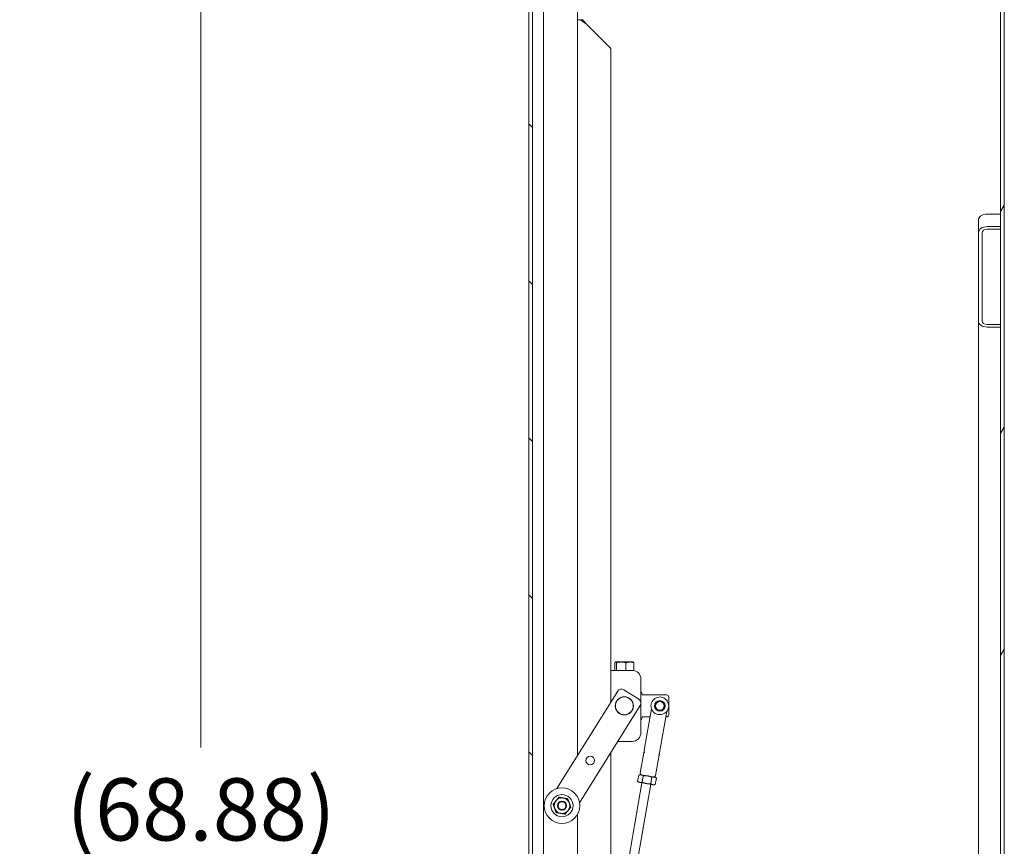
# Model space of a CAD drawing. Units: inches. Extents: x 16 to 412, y 8 to 253.
# Drawn here: x 305 to 333, y 164 to 188 of the extents above; entities that cross this region are included whole.
import ezdxf

# ---------------------------------------------------------------- set-up
doc = ezdxf.new("R2010")
doc.units = ezdxf.units.IN
doc.header["$LTSCALE"] = 25
doc.header["$MEASUREMENT"] = 0
doc.layers.get('0').update_dxf_attribs({"lineweight": 0})
for name, color, linetype, lineweight in [('Dimension (ANSI)', 7, 'Continuous', 5), ('Hatch (ANSI)', 7, 'Continuous', 5), ('Visible (ANSI)', 7, 'Continuous', 5), ('Visible Narrow (ANSI)', 7, 'Continuous', 5)]:
    doc.layers.add(name, color=color, linetype=linetype, lineweight=lineweight)
doc.styles.add('ROMANS', font='tahoma.ttf')
doc.dimstyles.new('Default (ANSI)', dxfattribs={"dimscale": 25, "dimtxt": 0.07, "dimasz": 0.07, "dimexe": 0.125, "dimexo": 0.0625, "dimgap": 0.031496, "dimtad": 0, "dimtih": 1, "dimtoh": 1, "dimrnd": 1e-08, "dimzin": 0, "dimdsep": 46, "dimtxsty": 'ROMANS', "dimblk": 'Filled-1', "dimcen": 0.09, "dimdle": 0.393701, "dimclrd": 256, "dimclre": 256, "dimclrt": 256, "dimadec": 0, "dimazin": 0, "dimtfac": 0.928571, "dimtofl": 0, "dimtmove": 0, "dimatfit": 3, "dimfxl": 1, "dimtolj": 1, "dimtzin": 0, "dimlwd": -1, "dimlwe": -1, "dimarcsym": 0})

# ---------------------------------------------------------------- blocks, each defined once
blk = doc.blocks.new('Filled-1')
at = {"color": 0}
for p, q in [((0, 0), (-1, 0.179)), ((-1, 0.179), (-1, -0.179)), ((-1, 0), (0, 0)), ((-1, -0.179), (0, 0))]:
    blk.add_line(p, q, dxfattribs=at)
at = {"color": 0, "flags": 128}
blk.add_lwpolyline([(-1, -0.179), (0, 0), (-1, 0.179), (-1, -0.179)], dxfattribs=at)
at = {"color": 0}
blk.add_solid([(-1, -0.179), (0, 0), (-1, 0.179), (-1, -0.179)], dxfattribs=at)
blk = doc.blocks.new('*D64')
at = {"layer": 'Defpoints', "color": 0, "transparency": 16777216}
for p in [(309.979, 191.761), (319.822, 191.761), (319.822, 122.886)]:
    blk.add_point(p, dxfattribs=at)
at = {"layer": 'Dimension (ANSI)', "transparency": 16777216}
for p, q in [((318.259, 191.761), (306.854, 191.761)), ((309.979, 190.011), (309.979, 167.054)), ((309.979, 124.636), (309.979, 160.661)), ((318.259, 122.886), (306.854, 122.886))]:
    blk.add_line(p, q, dxfattribs=at)
at = {"layer": 'Dimension (ANSI)', "transparency": 16777216, "xscale": 1.75000000745058, "yscale": 1.75000000745058, "zscale": 1.75000000745058}
for p, rotation in [((309.979, 191.761), 90), ((309.979, 122.886), 270)]:
    blk.add_blockref('Filled-1', p, dxfattribs=dict(at, rotation=rotation))
at = {"layer": 'Dimension (ANSI)', "transparency": 16777216, "insert": (309.979, 163.858), "char_height": 1.75, "attachment_point": 5, "style": 'ROMANS'}
blk.add_mtext('\\A1;\\fTahoma|b0|i0;\\H1.7500;(68.88)\\P\\fTahoma|b0|i0;\\H1.7500;OPENING', dxfattribs=at)

msp = doc.modelspace()

# ---------------------------------------------------------------- hatches: boundary and pattern name
at = {"layer": 'Hatch (ANSI)'}
h = msp.add_hatch(dxfattribs=at)
h.set_pattern_fill('ANSI31', color=256, scale=25, angle=15, style=0)
h.paths.add_polyline_path([(332.598, 193.2824), (332.494, 193.2824), (332.494, 123.0336), (332.494, 121.6274), (332.494, 121.3654), (332.598, 121.3654)])
h = msp.add_hatch(dxfattribs=at)
h.set_pattern_fill('ANSI31', color=256, scale=25, angle=90, style=0)
edge = h.paths.add_edge_path()
edge.add_ellipse((319.56, 192.3449), major_axis=(-0.354, 0), ratio=1, start_angle=270, end_angle=360)
edge.add_line((319.206, 192.3449), (319.206, 122.3029))
edge.add_ellipse((319.56, 122.3029), major_axis=(0, -0.354), ratio=1, start_angle=270, end_angle=360)
edge.add_line((319.56, 121.9489), (320.206, 121.9489))
edge.add_line((320.206, 121.9489), (320.206, 122.0529))
edge.add_line((320.206, 122.0529), (319.56, 122.0529))
edge.add_ellipse((319.56, 122.3029), major_axis=(0, -0.25), ratio=1, start_angle=335.77418, end_angle=360, ccw=False)
edge.add_ellipse((319.56, 122.3029), major_axis=(-0.228, 0.1026), ratio=1, start_angle=24.22582, end_angle=90, ccw=False)
edge.add_line((319.31, 122.3029), (319.31, 122.8395))
edge.add_line((319.31, 122.8395), (319.31, 191.8083))
edge.add_line((319.31, 191.8083), (319.31, 192.3449))
edge.add_ellipse((319.56, 192.3449), major_axis=(0, 0.25), ratio=1, start_angle=24.22582, end_angle=90, ccw=False)
edge.add_ellipse((319.56, 192.3449), major_axis=(0.228, 0.1026), ratio=1, start_angle=65.77418, end_angle=90, ccw=False)
edge.add_line((319.56, 192.5949), (320.206, 192.5949))
edge.add_line((320.206, 192.5949), (320.206, 192.6989))
edge.add_line((320.206, 192.6989), (319.56, 192.6989))
h = msp.add_hatch(dxfattribs=at)
h.set_pattern_fill('ANSI31', color=256, scale=25, angle=75, style=0)
edge = h.paths.add_edge_path()
edge.add_ellipse((319.441, 192.4407), major_axis=(-0.1305, 0.0265), ratio=1, start_angle=270, end_angle=274.39815)
edge.add_ellipse((319.441, 192.4407), major_axis=(-0.1321, 0.0164), ratio=1, start_angle=270, end_angle=356.80275)
edge.add_line((319.31, 192.4645), (319.31, 192.3449))
edge.add_line((319.31, 192.3449), (319.31, 191.8083))
edge.add_ellipse((319.441, 191.832), major_axis=(0.0238, -0.131), ratio=1, start_angle=270, end_angle=361.2009)
edge.add_ellipse((319.4129, 191.9703), major_axis=(0.2688, 0.0546), ratio=1, start_angle=270, end_angle=301.1576)
edge.add_ellipse((319.26, 192.1364), major_axis=(0.3387, -0.3678), ratio=1, start_angle=0, end_angle=9.30077)
edge.add_ellipse((319.26, 192.1364), major_axis=(0.3082, 0.3937), ratio=1, start_angle=270, end_angle=282.37776)
edge.add_ellipse((319.26, 192.1364), major_axis=(0.2167, 0.4506), ratio=1, start_angle=270, end_angle=343.04288)
edge.add_ellipse((319.4129, 192.3024), major_axis=(-0.2018, 0.1858), ratio=1, start_angle=270, end_angle=301.1576)
edge = h.paths.add_edge_path()
edge.add_ellipse((319.4129, 122.6774), major_axis=(-0.2018, 0.1858), ratio=1, start_angle=270, end_angle=301.1576)
edge.add_ellipse((319.441, 122.8157), major_axis=(0.0265, 0.1305), ratio=1, start_angle=0, end_angle=91.2009)
edge.add_line((319.31, 122.8395), (319.31, 122.3029))
edge.add_line((319.31, 122.3029), (319.31, 122.1833))
edge.add_ellipse((319.441, 122.207), major_axis=(0.0238, -0.131), ratio=1, start_angle=270, end_angle=356.80275)
edge.add_ellipse((319.441, 122.207), major_axis=(0.1321, 0.0164), ratio=1, start_angle=270, end_angle=274.39815)
edge.add_ellipse((319.4129, 122.3453), major_axis=(0.2688, 0.0546), ratio=1, start_angle=270, end_angle=301.1576)
edge.add_ellipse((319.26, 122.5114), major_axis=(0.3387, -0.3678), ratio=1, start_angle=0, end_angle=73.04288)
edge.add_ellipse((319.26, 122.5114), major_axis=(-0.2167, 0.4506), ratio=1, start_angle=270, end_angle=282.37776)
edge.add_ellipse((319.26, 122.5114), major_axis=(0.3937, 0.3082), ratio=1, start_angle=0, end_angle=9.30077)

# ---------------------------------------------------------------- linework, layer by layer
at = {"layer": 'Visible (ANSI)'}
for p, q in [((332.494, 193.2824), (332.494, 121.3654)), ((332.598, 121.3654), (332.598, 193.2824)), ((319.206, 192.3449), (319.206, 122.3029)), ((319.31, 122.3029), (319.31, 192.3449)), ((320.577, 190.9176), (320.577, 166.8221)), ((320.6667, 187.5426), (320.577, 187.5426)), ((320.6667, 187.5426), (320.7326, 187.5426)), ((321.5145, 186.7301), (320.8216, 187.423)), ((321.5145, 186.7301), (321.5145, 168.3225)), ((331.869, 181.5461), (331.869, 181.8996)), ((332.1136, 182.0726), (332.494, 182.0726)), ((332.494, 181.7191), (332.1136, 181.7191)), ((332.494, 181.6455), (332.1136, 181.6455)), ((331.869, 181.5461), (331.869, 179.0636)), ((331.973, 179.0636), (331.973, 181.5461)), ((331.869, 157.1509), (331.869, 179.0636)), ((332.494, 178.9642), (332.1136, 178.9642)), ((332.1136, 178.8906), (332.494, 178.8906)), ((321.6297, 169.2301), (321.6297, 169.4428)), ((321.649, 169.4651), (321.646, 169.4634)), ((321.652, 169.4651), (321.649, 169.4651)), ((321.8089, 169.4651), (321.652, 169.4651)), ((321.6742, 169.2301), (321.6742, 169.4428)), ((322.0559, 169.4651), (321.8089, 169.4651)), ((321.9435, 169.2301), (321.9435, 169.4428)), ((322.149, 169.4651), (322.0559, 169.4651)), ((322.149, 169.4651), (322.152, 169.4634)), ((322.1683, 169.2301), (322.1683, 169.4428)), ((322.1185, 169.2301), (321.5145, 169.2301)), ((321.652, 169.2301), (321.6297, 169.2301)), ((321.649, 169.2301), (321.649, 169.2301)), ((321.6742, 169.2301), (321.652, 169.2301)), ((321.8089, 169.2301), (321.6742, 169.2301)), ((321.9435, 169.2301), (321.8089, 169.2301)), ((322.0559, 169.2301), (321.9435, 169.2301)), ((322.1683, 169.2301), (322.0559, 169.2301)), ((322.1185, 169.2301), (322.149, 169.2301)), ((322.149, 169.2301), (322.149, 169.2301)), ((322.3685, 168.9801), (322.3685, 167.4801)), ((320.0009, 165.9002), (321.7135, 168.6409)), ((321.8857, 168.6806), (322.3097, 168.4157)), ((321.9492, 168.4801), (321.8488, 168.4801)), ((322.399, 168.5376), (322.399, 168.5426)), ((323.0865, 168.5376), (322.399, 168.5376)), ((323.149, 168.4751), (323.149, 168.2351)), ((322.3495, 168.2434), (320.6369, 165.5027)), ((322.6628, 168.1484), (322.4691, 167.0362)), ((322.9001, 166.9611), (323.0938, 168.0734)), ((323.149, 168.2252), (323.149, 167.9801)), ((322.399, 167.9176), (322.6226, 167.9176)), ((323.0667, 167.9176), (323.0865, 167.9176)), ((321.7163, 167.2301), (322.1185, 167.2301)), ((321.5145, 166.9071), (321.5145, 158.0426)), ((322.3485, 166.3435), (322.4477, 166.913)), ((322.4557, 166.9592), (322.4477, 166.913)), ((322.4557, 166.9592), (322.4691, 167.0362)), ((322.9001, 166.9611), (322.8867, 166.8842)), ((322.7795, 166.2684), (322.8787, 166.838)), ((322.8787, 166.838), (322.8867, 166.8842)), ((321.684, 161.9801), (322.3953, 166.0655)), ((322.2729, 166.1066), (322.3038, 166.2838)), ((322.3029, 166.0815), (322.2729, 166.1066)), ((322.3029, 166.0815), (322.3318, 166.0765)), ((322.3405, 166.2973), (322.3038, 166.2838)), ((322.3318, 166.0765), (322.5184, 166.044)), ((322.3694, 166.2923), (322.3405, 166.2973)), ((322.556, 166.2598), (322.3694, 166.2923)), ((322.3974, 166.0849), (322.4282, 166.2622)), ((322.7426, 166.2273), (322.556, 166.2598)), ((322.6462, 166.0416), (322.6771, 166.2189)), ((322.7715, 166.2222), (322.7426, 166.2273)), ((322.7706, 166.0199), (322.8015, 166.1972)), ((322.7715, 166.2222), (322.8015, 166.1972)), ((321.9378, 161.9801), (322.6416, 166.0226)), ((322.5184, 166.044), (322.7051, 166.0115)), ((322.7051, 166.0115), (322.7339, 166.0065)), ((322.7339, 166.0065), (322.7706, 166.0199)), ((320.577, 165.1716), (320.577, 123.7301))]:
    msp.add_line(p, q, dxfattribs=at)
for centre, radius in [((321.899, 168.2301), 0.255), ((321.899, 168.2301), 0.25), ((322.899, 168.2301), 0.148), ((322.899, 168.2301), 0.125), ((320.9385, 166.693), 0.125), ((320.1436, 165.421), 0.5), ((320.1436, 165.421), 0.3125), ((320.1436, 165.421), 0.2176), ((320.1437, 165.4211), 0.2175), ((320.1436, 165.421), 0.11)]:
    msp.add_circle(centre, radius, dxfattribs=at)
for centre, radius, start, end in [((322.1185, 168.9801), 0.25, 0, 90), ((321.8195, 168.5746), 0.125, 58, 148), ((322.274, 168.5426), 0.125, 0, 40.88718), ((322.2435, 168.3097), 0.125, 328, 58), ((322.899, 168.2301), 0.25, 350.12331, 204.30104), ((322.899, 168.2301), 0.125, 260.11185, 80.13476), ((323.0865, 168.4751), 0.0625, 0, 90), ((322.899, 168.2301), 0.2473, 216.09891, 304.1477), ((322.899, 168.2301), 0.25, 315.94557, 350.12331), ((322.274, 167.9176), 0.125, 319.11282, 0), ((323.0865, 167.9801), 0.0625, 270, 0), ((322.1185, 167.4801), 0.25, 270, 0), ((322.5019, 166.9512), 0.0469, 170.12331, 232.86811), ((322.8406, 166.8922), 0.0469, 287.3785, 350.12331), ((322.3947, 166.3354), 0.0469, 170.12331, 260.12331), ((322.7334, 166.2765), 0.0469, 260.12331, 350.12331)]:
    msp.add_arc(centre, radius, start, end, dxfattribs=at)
for centre, major_axis, start_param, end_param in [((332.1136, 181.8996), (-0.2446, 0), 4.712389, 6.2831853), ((332.1136, 181.5461), (-0.2446, 0), 4.712389, 6.2831853), ((332.1136, 181.5461), (-0.1406, 0), 4.712389, 6.2831853), ((332.1136, 179.0636), (-0.2446, 0), 0, 1.5707963), ((332.1136, 179.0636), (-0.1406, 0), 0, 1.5707963)]:
    msp.add_ellipse(centre, major_axis=major_axis, ratio=0.7071068, start_param=start_param, end_param=end_param, dxfattribs=at)
for points in [[(320.8216, 187.423), (320.7657, 187.4629), (320.71, 187.5028), (320.6667, 187.5426)], [(320.7326, 187.5426), (320.7574, 187.5028), (320.7895, 187.4629), (320.8216, 187.423)]]:
    msp.add_open_spline(points, degree=3, dxfattribs=at)
for points, weights in [([(321.652, 169.4651), (321.6417, 169.4651), (321.6297, 169.4428)], [1, 1.0379548493, 1]), ([(321.6742, 169.4428), (321.6623, 169.4651), (321.652, 169.4651)], [1, 1.0379548493, 1]), ([(321.8089, 169.4651), (321.7464, 169.4651), (321.6742, 169.4428)], [1, 1.0379548493, 1]), ([(321.9435, 169.4428), (321.8714, 169.4651), (321.8089, 169.4651)], [1, 1.0379548493, 1]), ([(322.0559, 169.4651), (322.0037, 169.4651), (321.9435, 169.4428)], [1, 1.0379548493, 1]), ([(322.1683, 169.4428), (322.108, 169.4651), (322.0559, 169.4651)], [1, 1.0379548493, 1]), ([(322.152, 169.4634), (322.1596, 169.459), (322.1683, 169.4428)], [1.01536302431, 1.027259454, 1]), ([(322.2729, 166.1066), (322.3029, 166.0815), (322.3318, 166.0765)], [1, 1.0379548493, 1]), ([(322.3694, 166.2923), (322.3405, 166.2973), (322.3038, 166.2838)], [1, 1.0379548493, 1]), ([(322.3318, 166.0765), (322.3607, 166.0715), (322.3974, 166.0849)], [1, 1.0379548493, 1]), ([(322.4282, 166.2622), (322.3982, 166.2872), (322.3694, 166.2923)], [1, 1.0379548493, 1]), ([(322.3974, 166.0849), (322.4607, 166.0541), (322.5184, 166.044)], [1, 1.0379548493, 1]), ([(322.556, 166.2598), (322.4982, 166.2698), (322.4282, 166.2622)], [1, 1.0379548493, 1]), ([(322.6771, 166.2189), (322.6137, 166.2497), (322.556, 166.2598)], [1, 1.0379548493, 1]), ([(322.7426, 166.2273), (322.7138, 166.2323), (322.6771, 166.2189)], [1, 1.0379548493, 1]), ([(322.8015, 166.1972), (322.7715, 166.2222), (322.7426, 166.2273)], [1, 1.0379548493, 1]), ([(322.5184, 166.044), (322.5762, 166.034), (322.6462, 166.0416)], [1, 1.0379548493, 1]), ([(322.6462, 166.0416), (322.6762, 166.0165), (322.7051, 166.0115)], [1, 1.0379548493, 1]), ([(322.7051, 166.0115), (322.7339, 166.0065), (322.7706, 166.0199)], [1, 1.0379548493, 1]), ([(319.8944, 165.4622), (319.9746, 165.5598), (320.0548, 165.6574)], [1, 1.1548357707, 1.00014440383]), ([(320.0548, 165.6574), (320.1793, 165.6368), (320.3039, 165.6162)], [1.00014440383, 1.1547635895, 1.00014442976]), ([(320.3039, 165.6162), (320.3483, 165.498), (320.3928, 165.3798)], [1.00014444181, 1.15494702064, 1.000192607]), ([(319.9834, 165.2257), (319.9389, 165.344), (319.8944, 165.4622)], [1.00014440383, 1.1548357707, 1]), ([(320.3928, 165.3798), (320.3127, 165.2822), (320.2325, 165.1846)], [1.000192607, 1.15494702064, 1.00014444181]), ([(320.2325, 165.1846), (320.108, 165.2052), (319.9834, 165.2257)], [1.00014442976, 1.1547635895, 1.00014440383])]:
    msp.add_rational_spline(points, weights, degree=2, dxfattribs=at)
for points, knots in [([(322.6992, 168.0844), (322.6982, 168.0858), (322.6971, 168.0873), (322.6944, 168.091), (322.6927, 168.0934), (322.6877, 168.1003), (322.6845, 168.1048), (322.6775, 168.1153), (322.6739, 168.1212), (322.6712, 168.1272)], [0.468001208, 0.468001208, 0.468001208, 0.468001208, 0.472377273, 0.472377273, 0.479538704, 0.479538704, 0.493545832, 0.493545832, 0.512786934, 0.512786934, 0.512786934, 0.512786934]), ([(323.0787, 168.0563), (323.0774, 168.055), (323.0761, 168.0537), (323.0684, 168.0466), (323.0611, 168.0414), (323.0503, 168.0339), (323.0474, 168.032), (323.0426, 168.0287), (323.0407, 168.0273), (323.0384, 168.0258), (323.0382, 168.0256), (323.0379, 168.0254)], [0.727042975, 0.727042975, 0.727042975, 0.727042975, 0.732613124, 0.732613124, 0.757438533, 0.757438533, 0.766347609, 0.766347609, 0.772239811, 0.772239811, 0.773081559, 0.773081559, 0.773081559, 0.773081559])]:
    msp.add_open_spline(points, degree=3, knots=knots, dxfattribs=at)
at = {"layer": 'Visible Narrow (ANSI)'}
msp.add_line((319.6222, 190.9176), (319.6222, 125.1779), dxfattribs=at)
msp.add_circle((320.1436, 165.421), 0.1233, dxfattribs=at)

# ---------------------------------------------------------------- dimensions: what is measured, and where the dimension line sits
at = {"layer": 'Dimension (ANSI)'}
dim = msp.add_linear_dim(base=(309.9791053668, 191.7613826023), p1=(319.8216250519, 122.8863826023), p2=(319.8216250519, 191.7613826023), angle=90, text='\\fTahoma|b0|i0;\\H1.7500;(<>)\\P\\fTahoma|b0|i0;\\H1.7500;OPENING', dimstyle='Default (ANSI)', override={"dimgap": 0.031496, "dimdec": 2, "dimtol": 0, "dimlim": 0, "dimtp": 0, "dimtm": 0, "dimtdec": 2, "dimatfit": 1}, dxfattribs=at)
dim.commit()
dim.dimension.update_dxf_attribs({"geometry": '*D64', "text_midpoint": (309.9791053668, 163.8575693468), "dimtype": 160})

doc.saveas('drawing.dxf')
